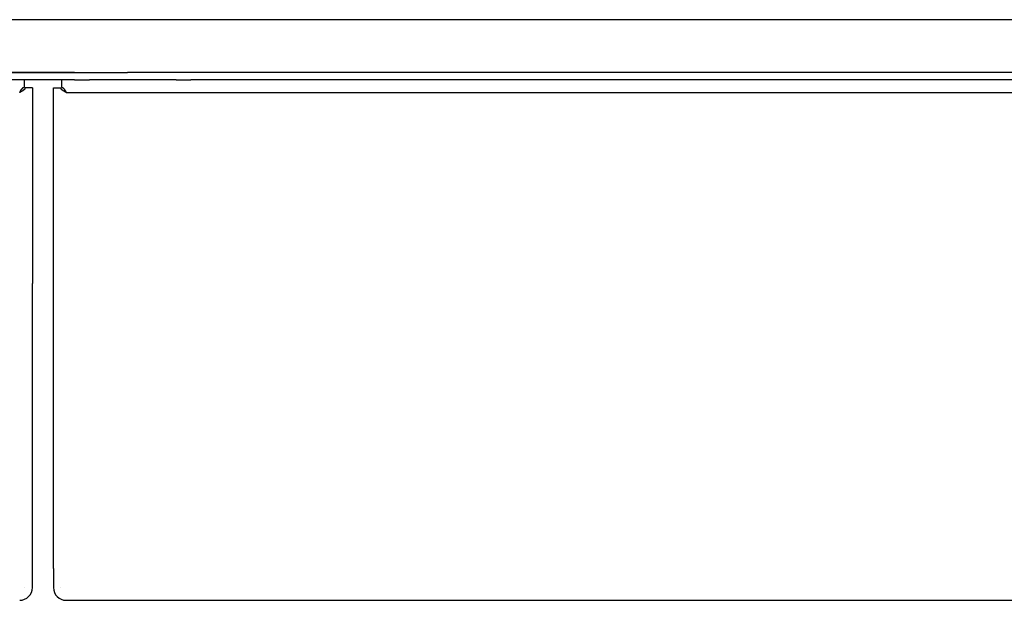
# Model space of a CAD drawing. Extents: x -3273 to 3662, y -1701 to 1377.
# Drawn here: x 1354 to 1447, y -1455 to -1400 of the extents above; entities that cross this region are included whole.
import ezdxf

# ---------------------------------------------------------------- set-up
doc = ezdxf.new("R2010")
doc.units = 0
doc.header["$MEASUREMENT"] = 0
doc.linetypes.add('SLD-DASHED', pattern=[1.905, 1.27, -0.635])
doc.linetypes.add('SLD-SOLID', pattern=[0])
doc.layers.add('SLD-0', color=7, linetype='SLD-DASHED')

msp = doc.modelspace()

# ---------------------------------------------------------------- linework, layer by layer
at = {"layer": 'SLD-0', "color": 7, "linetype": 'SLD-SOLID'}
for p, q in [((2103.605, -1400.463), (609.346, -1400.463)), ((1359.475, -1405.463), (612.475, -1405.463)), ((1359.475, -1406.163), (612.475, -1406.163)), ((623.475, -1405.463), (1364.475, -1405.463)), ((1354.705, -1406.163), (1354.705, -1406.863)), ((1358.246, -1406.163), (1358.246, -1406.863)), ((1359.475, -1406.163), (1360.875, -1406.163)), ((1369.075, -1406.163), (1360.875, -1406.163)), ((2089.475, -1405.463), (1364.475, -1405.463)), ((1369.075, -1406.163), (1370.475, -1406.163)), ((2100.475, -1405.463), (1370.475, -1405.463)), ((2100.475, -1406.163), (1370.475, -1406.163)), ((1355.475, -1406.934), (1354.775, -1406.934)), ((1355.475, -1406.934), (1355.475, -1425.463)), ((1357.475, -1425.463), (1357.475, -1406.934)), ((1357.475, -1406.934), (1358.175, -1406.934)), ((1358.675, -1407.363), (2105.275, -1407.363)), ((1355.475, -1452.463), (1355.475, -1425.463)), ((1357.475, -1452.463), (1357.475, -1425.463)), ((1355.475, -1454.263), (1355.475, -1452.463)), ((1357.475, -1452.463), (1357.475, -1454.263)), ((1354.775, -1454.263), (1354.775, -1454.255)), ((1358.175, -1454.255), (1358.175, -1454.263)), ((1358.675, -1455.463), (2105.275, -1455.463))]:
    msp.add_line(p, q, dxfattribs=at)
at = {"layer": 'SLD-0', "color": 7}
for points in [[(1354.277, -1407.36, 0), (1354.277, -1407.36, 0), (1354.277, -1407.36, 0), (1354.277, -1407.35, 0), (1354.287, -1407.35, 0), (1354.287, -1407.34, 0), (1354.287, -1407.34, 0), (1354.287, -1407.34, 0), (1354.287, -1407.33, 0), (1354.297, -1407.33, 0), (1354.297, -1407.33, 0), (1354.297, -1407.32, 0), (1354.297, -1407.32, 0), (1354.297, -1407.32, 0), (1354.307, -1407.31, 0), (1354.307, -1407.31, 0), (1354.307, -1407.31, 0), (1354.307, -1407.3, 0), (1354.307, -1407.3, 0), (1354.307, -1407.3, 0), (1354.317, -1407.29, 0), (1354.317, -1407.29, 0), (1354.317, -1407.29, 0), (1354.317, -1407.28, 0), (1354.317, -1407.28, 0), (1354.327, -1407.27, 0), (1354.327, -1407.27, 0), (1354.327, -1407.27, 0), (1354.327, -1407.26, 0), (1354.327, -1407.26, 0), (1354.337, -1407.26, 0), (1354.337, -1407.25, 0), (1354.337, -1407.25, 0), (1354.337, -1407.25, 0), (1354.337, -1407.24, 0), (1354.347, -1407.24, 0), (1354.347, -1407.24, 0), (1354.347, -1407.23, 0), (1354.347, -1407.23, 0), (1354.347, -1407.23, 0), (1354.357, -1407.22, 0), (1354.357, -1407.22, 0), (1354.357, -1407.22, 0), (1354.357, -1407.21, 0), (1354.357, -1407.21, 0), (1354.357, -1407.21, 0), (1354.367, -1407.2, 0), (1354.367, -1407.2, 0), (1354.367, -1407.2, 0), (1354.367, -1407.19, 0), (1354.367, -1407.19, 0), (1354.377, -1407.19, 0), (1354.377, -1407.18, 0), (1354.377, -1407.18, 0), (1354.377, -1407.18, 0), (1354.377, -1407.17, 0), (1354.387, -1407.17, 0), (1354.387, -1407.17, 0), (1354.387, -1407.16, 0), (1354.387, -1407.16, 0), (1354.387, -1407.16, 0), (1354.397, -1407.15, 0), (1354.397, -1407.15, 0), (1354.397, -1407.15, 0), (1354.397, -1407.14, 0), (1354.397, -1407.14, 0), (1354.407, -1407.14, 0), (1354.407, -1407.14, 0), (1354.407, -1407.13, 0), (1354.407, -1407.13, 0), (1354.407, -1407.13, 0), (1354.407, -1407.12, 0), (1354.417, -1407.12, 0), (1354.417, -1407.12, 0), (1354.417, -1407.11, 0), (1354.417, -1407.11, 0), (1354.417, -1407.11, 0), (1354.427, -1407.1, 0), (1354.427, -1407.1, 0), (1354.427, -1407.1, 0), (1354.427, -1407.1, 0), (1354.427, -1407.09, 0), (1354.437, -1407.09, 0), (1354.437, -1407.09, 0), (1354.437, -1407.08, 0), (1354.437, -1407.08, 0), (1354.437, -1407.08, 0), (1354.447, -1407.08, 0), (1354.447, -1407.07, 0), (1354.447, -1407.07, 0), (1354.447, -1407.07, 0), (1354.447, -1407.06, 0), (1354.457, -1407.06, 0), (1354.457, -1407.06, 0), (1354.457, -1407.06, 0), (1354.457, -1407.05, 0), (1354.457, -1407.05, 0), (1354.457, -1407.05, 0), (1354.467, -1407.04, 0), (1354.467, -1407.04, 0), (1354.467, -1407.04, 0), (1354.467, -1407.04, 0), (1354.467, -1407.03, 0), (1354.477, -1407.03, 0), (1354.477, -1407.03, 0), (1354.477, -1407.03, 0), (1354.477, -1407.02, 0), (1354.477, -1407.02, 0), (1354.487, -1407.02, 0), (1354.487, -1407.02, 0), (1354.487, -1407.01, 0), (1354.487, -1407.01, 0), (1354.487, -1407.01, 0), (1354.497, -1407.01, 0), (1354.497, -1407, 0), (1354.497, -1407, 0), (1354.497, -1407, 0), (1354.497, -1407, 0), (1354.507, -1406.99, 0), (1354.507, -1406.99, 0), (1354.507, -1406.99, 0), (1354.507, -1406.99, 0), (1354.507, -1406.98, 0), (1354.507, -1406.98, 0), (1354.517, -1406.98, 0), (1354.517, -1406.98, 0), (1354.517, -1406.97, 0), (1354.517, -1406.97, 0), (1354.517, -1406.97, 0), (1354.527, -1406.97, 0), (1354.527, -1406.97, 0), (1354.527, -1406.96, 0), (1354.527, -1406.96, 0), (1354.527, -1406.96, 0), (1354.537, -1406.96, 0), (1354.537, -1406.95, 0), (1354.537, -1406.95, 0), (1354.537, -1406.95, 0), (1354.537, -1406.95, 0), (1354.547, -1406.95, 0), (1354.547, -1406.94, 0), (1354.547, -1406.94, 0), (1354.547, -1406.94, 0), (1354.547, -1406.94, 0), (1354.557, -1406.94, 0), (1354.557, -1406.94, 0), (1354.557, -1406.93, 0), (1354.557, -1406.93, 0), (1354.557, -1406.93, 0), (1354.557, -1406.93, 0), (1354.567, -1406.93, 0), (1354.567, -1406.92, 0), (1354.567, -1406.92, 0), (1354.567, -1406.92, 0), (1354.567, -1406.92, 0), (1354.577, -1406.92, 0), (1354.577, -1406.92, 0), (1354.577, -1406.91, 0), (1354.577, -1406.91, 0), (1354.577, -1406.91, 0), (1354.587, -1406.91, 0), (1354.587, -1406.91, 0), (1354.587, -1406.91, 0), (1354.587, -1406.91, 0), (1354.587, -1406.9, 0), (1354.597, -1406.9, 0), (1354.597, -1406.9, 0), (1354.597, -1406.9, 0), (1354.597, -1406.9, 0), (1354.597, -1406.9, 0), (1354.607, -1406.9, 0), (1354.607, -1406.9, 0), (1354.607, -1406.9, 0), (1354.607, -1406.89, 0), (1354.607, -1406.89, 0), (1354.607, -1406.89, 0), (1354.617, -1406.89, 0), (1354.617, -1406.89, 0), (1354.617, -1406.89, 0), (1354.617, -1406.89, 0), (1354.617, -1406.89, 0), (1354.627, -1406.89, 0), (1354.627, -1406.89, 0), (1354.627, -1406.88, 0), (1354.627, -1406.88, 0), (1354.627, -1406.88, 0), (1354.637, -1406.88, 0), (1354.637, -1406.88, 0), (1354.637, -1406.88, 0), (1354.637, -1406.88, 0), (1354.637, -1406.88, 0), (1354.647, -1406.88, 0), (1354.647, -1406.88, 0), (1354.647, -1406.88, 0), (1354.647, -1406.88, 0), (1354.647, -1406.88, 0), (1354.657, -1406.88, 0), (1354.657, -1406.87, 0), (1354.657, -1406.87, 0), (1354.657, -1406.87, 0), (1354.657, -1406.87, 0), (1354.667, -1406.87, 0), (1354.667, -1406.87, 0), (1354.667, -1406.87, 0), (1354.667, -1406.87, 0), (1354.667, -1406.87, 0), (1354.667, -1406.87, 0), (1354.677, -1406.87, 0), (1354.677, -1406.87, 0), (1354.677, -1406.87, 0), (1354.677, -1406.87, 0), (1354.677, -1406.87, 0), (1354.687, -1406.87, 0), (1354.687, -1406.87, 0), (1354.687, -1406.87, 0), (1354.687, -1406.87, 0), (1354.687, -1406.87, 0), (1354.697, -1406.86, 0), (1354.697, -1406.86, 0), (1354.697, -1406.86, 0), (1354.697, -1406.86, 0), (1354.697, -1406.86, 0), (1354.707, -1406.86, 0), (1354.707, -1406.86, 0)], [(1354.777, -1406.93, 0), (1354.777, -1406.94, 0), (1354.777, -1406.94, 0), (1354.777, -1406.94, 0), (1354.777, -1406.94, 0), (1354.777, -1406.94, 0), (1354.777, -1406.94, 0), (1354.777, -1406.95, 0), (1354.767, -1406.95, 0), (1354.767, -1406.95, 0), (1354.767, -1406.95, 0), (1354.767, -1406.95, 0), (1354.767, -1406.96, 0), (1354.767, -1406.96, 0), (1354.767, -1406.96, 0), (1354.767, -1406.96, 0), (1354.767, -1406.96, 0), (1354.767, -1406.97, 0), (1354.767, -1406.97, 0), (1354.767, -1406.97, 0), (1354.767, -1406.97, 0), (1354.767, -1406.97, 0), (1354.767, -1406.98, 0), (1354.767, -1406.98, 0), (1354.767, -1406.98, 0), (1354.767, -1406.98, 0), (1354.767, -1406.98, 0), (1354.767, -1406.99, 0), (1354.757, -1406.99, 0), (1354.757, -1406.99, 0), (1354.757, -1406.99, 0), (1354.757, -1406.99, 0), (1354.757, -1406.99, 0), (1354.757, -1407, 0), (1354.757, -1407, 0), (1354.757, -1407, 0), (1354.757, -1407, 0), (1354.757, -1407, 0), (1354.757, -1407.01, 0), (1354.757, -1407.01, 0), (1354.757, -1407.01, 0), (1354.757, -1407.01, 0), (1354.747, -1407.01, 0), (1354.747, -1407.02, 0), (1354.747, -1407.02, 0), (1354.747, -1407.02, 0), (1354.747, -1407.02, 0), (1354.747, -1407.02, 0), (1354.747, -1407.03, 0), (1354.747, -1407.03, 0), (1354.747, -1407.03, 0), (1354.747, -1407.03, 0), (1354.737, -1407.03, 0), (1354.737, -1407.04, 0), (1354.737, -1407.04, 0), (1354.737, -1407.04, 0), (1354.737, -1407.04, 0), (1354.737, -1407.04, 0), (1354.737, -1407.04, 0), (1354.737, -1407.05, 0), (1354.727, -1407.05, 0), (1354.727, -1407.05, 0), (1354.727, -1407.05, 0), (1354.727, -1407.05, 0), (1354.727, -1407.06, 0), (1354.727, -1407.06, 0), (1354.727, -1407.06, 0), (1354.717, -1407.06, 0), (1354.717, -1407.06, 0), (1354.717, -1407.07, 0), (1354.717, -1407.07, 0), (1354.717, -1407.07, 0), (1354.717, -1407.07, 0), (1354.707, -1407.07, 0), (1354.707, -1407.08, 0), (1354.707, -1407.08, 0), (1354.707, -1407.08, 0), (1354.707, -1407.08, 0), (1354.707, -1407.08, 0), (1354.697, -1407.09, 0), (1354.697, -1407.09, 0), (1354.697, -1407.09, 0), (1354.697, -1407.09, 0), (1354.697, -1407.09, 0), (1354.687, -1407.09, 0), (1354.687, -1407.1, 0), (1354.687, -1407.1, 0), (1354.687, -1407.1, 0), (1354.687, -1407.1, 0), (1354.677, -1407.1, 0), (1354.677, -1407.11, 0), (1354.677, -1407.11, 0), (1354.677, -1407.11, 0), (1354.677, -1407.11, 0), (1354.667, -1407.11, 0), (1354.667, -1407.12, 0), (1354.667, -1407.12, 0), (1354.667, -1407.12, 0), (1354.657, -1407.12, 0), (1354.657, -1407.12, 0), (1354.657, -1407.13, 0), (1354.657, -1407.13, 0), (1354.647, -1407.13, 0), (1354.647, -1407.13, 0), (1354.647, -1407.13, 0), (1354.647, -1407.14, 0), (1354.647, -1407.14, 0), (1354.637, -1407.14, 0), (1354.637, -1407.14, 0), (1354.637, -1407.14, 0), (1354.637, -1407.15, 0), (1354.627, -1407.15, 0), (1354.627, -1407.15, 0), (1354.627, -1407.15, 0), (1354.627, -1407.15, 0), (1354.617, -1407.15, 0), (1354.617, -1407.16, 0), (1354.617, -1407.16, 0), (1354.607, -1407.16, 0), (1354.607, -1407.16, 0), (1354.607, -1407.16, 0), (1354.607, -1407.17, 0), (1354.597, -1407.17, 0), (1354.597, -1407.17, 0), (1354.597, -1407.17, 0), (1354.597, -1407.17, 0), (1354.587, -1407.18, 0), (1354.587, -1407.18, 0), (1354.587, -1407.18, 0), (1354.587, -1407.18, 0), (1354.577, -1407.18, 0), (1354.577, -1407.19, 0), (1354.577, -1407.19, 0), (1354.567, -1407.19, 0), (1354.567, -1407.19, 0), (1354.567, -1407.19, 0), (1354.567, -1407.2, 0), (1354.557, -1407.2, 0), (1354.557, -1407.2, 0), (1354.557, -1407.2, 0), (1354.547, -1407.2, 0), (1354.547, -1407.2, 0), (1354.547, -1407.21, 0), (1354.537, -1407.21, 0), (1354.537, -1407.21, 0), (1354.537, -1407.21, 0), (1354.537, -1407.21, 0), (1354.527, -1407.22, 0), (1354.527, -1407.22, 0), (1354.527, -1407.22, 0), (1354.517, -1407.22, 0), (1354.517, -1407.22, 0), (1354.517, -1407.23, 0), (1354.507, -1407.23, 0), (1354.507, -1407.23, 0), (1354.507, -1407.23, 0), (1354.507, -1407.23, 0), (1354.497, -1407.24, 0), (1354.497, -1407.24, 0), (1354.497, -1407.24, 0), (1354.487, -1407.24, 0), (1354.487, -1407.24, 0), (1354.487, -1407.25, 0), (1354.477, -1407.25, 0), (1354.477, -1407.25, 0), (1354.477, -1407.25, 0), (1354.467, -1407.25, 0), (1354.467, -1407.25, 0), (1354.467, -1407.26, 0), (1354.457, -1407.26, 0), (1354.457, -1407.26, 0), (1354.457, -1407.26, 0), (1354.447, -1407.26, 0), (1354.447, -1407.27, 0), (1354.447, -1407.27, 0), (1354.437, -1407.27, 0), (1354.437, -1407.27, 0), (1354.437, -1407.27, 0), (1354.427, -1407.28, 0), (1354.427, -1407.28, 0), (1354.427, -1407.28, 0), (1354.417, -1407.28, 0), (1354.417, -1407.28, 0), (1354.417, -1407.29, 0), (1354.407, -1407.29, 0), (1354.407, -1407.29, 0), (1354.407, -1407.29, 0), (1354.397, -1407.29, 0), (1354.397, -1407.3, 0), (1354.397, -1407.3, 0), (1354.387, -1407.3, 0), (1354.387, -1407.3, 0), (1354.387, -1407.3, 0), (1354.377, -1407.3, 0), (1354.377, -1407.31, 0), (1354.377, -1407.31, 0), (1354.367, -1407.31, 0), (1354.367, -1407.31, 0), (1354.367, -1407.31, 0), (1354.357, -1407.32, 0), (1354.357, -1407.32, 0), (1354.357, -1407.32, 0), (1354.347, -1407.32, 0), (1354.347, -1407.32, 0), (1354.337, -1407.33, 0), (1354.337, -1407.33, 0), (1354.337, -1407.33, 0), (1354.327, -1407.33, 0), (1354.327, -1407.33, 0), (1354.327, -1407.34, 0), (1354.317, -1407.34, 0), (1354.317, -1407.34, 0), (1354.317, -1407.34, 0), (1354.307, -1407.34, 0), (1354.307, -1407.35, 0), (1354.307, -1407.35, 0), (1354.297, -1407.35, 0), (1354.297, -1407.35, 0), (1354.297, -1407.35, 0), (1354.287, -1407.35, 0), (1354.287, -1407.36, 0), (1354.287, -1407.36, 0), (1354.277, -1407.36, 0), (1354.277, -1407.36, 0)], [(1358.677, -1407.36, 0), (1358.667, -1407.36, 0), (1358.667, -1407.36, 0), (1358.667, -1407.36, 0), (1358.657, -1407.35, 0), (1358.657, -1407.35, 0), (1358.657, -1407.35, 0), (1358.647, -1407.35, 0), (1358.647, -1407.35, 0), (1358.647, -1407.35, 0), (1358.637, -1407.34, 0), (1358.637, -1407.34, 0), (1358.637, -1407.34, 0), (1358.627, -1407.34, 0), (1358.627, -1407.34, 0), (1358.627, -1407.33, 0), (1358.617, -1407.33, 0), (1358.617, -1407.33, 0), (1358.607, -1407.33, 0), (1358.607, -1407.33, 0), (1358.607, -1407.32, 0), (1358.597, -1407.32, 0), (1358.597, -1407.32, 0), (1358.597, -1407.32, 0), (1358.587, -1407.32, 0), (1358.587, -1407.31, 0), (1358.587, -1407.31, 0), (1358.577, -1407.31, 0), (1358.577, -1407.31, 0), (1358.577, -1407.31, 0), (1358.567, -1407.3, 0), (1358.567, -1407.3, 0), (1358.567, -1407.3, 0), (1358.557, -1407.3, 0), (1358.557, -1407.3, 0), (1358.557, -1407.3, 0), (1358.547, -1407.29, 0), (1358.547, -1407.29, 0), (1358.547, -1407.29, 0), (1358.537, -1407.29, 0), (1358.537, -1407.29, 0), (1358.537, -1407.28, 0), (1358.527, -1407.28, 0), (1358.527, -1407.28, 0), (1358.527, -1407.28, 0), (1358.517, -1407.28, 0), (1358.517, -1407.27, 0), (1358.517, -1407.27, 0), (1358.507, -1407.27, 0), (1358.507, -1407.27, 0), (1358.507, -1407.27, 0), (1358.497, -1407.26, 0), (1358.497, -1407.26, 0), (1358.497, -1407.26, 0), (1358.487, -1407.26, 0), (1358.487, -1407.26, 0), (1358.487, -1407.25, 0), (1358.477, -1407.25, 0), (1358.477, -1407.25, 0), (1358.477, -1407.25, 0), (1358.467, -1407.25, 0), (1358.467, -1407.25, 0), (1358.467, -1407.24, 0), (1358.457, -1407.24, 0), (1358.457, -1407.24, 0), (1358.457, -1407.24, 0), (1358.447, -1407.24, 0), (1358.447, -1407.23, 0), (1358.447, -1407.23, 0), (1358.437, -1407.23, 0), (1358.437, -1407.23, 0), (1358.437, -1407.23, 0), (1358.437, -1407.22, 0), (1358.427, -1407.22, 0), (1358.427, -1407.22, 0), (1358.427, -1407.22, 0), (1358.417, -1407.22, 0), (1358.417, -1407.21, 0), (1358.417, -1407.21, 0), (1358.407, -1407.21, 0), (1358.407, -1407.21, 0), (1358.407, -1407.21, 0), (1358.407, -1407.2, 0), (1358.397, -1407.2, 0), (1358.397, -1407.2, 0), (1358.397, -1407.2, 0), (1358.387, -1407.2, 0), (1358.387, -1407.2, 0), (1358.387, -1407.19, 0), (1358.387, -1407.19, 0), (1358.377, -1407.19, 0), (1358.377, -1407.19, 0), (1358.377, -1407.19, 0), (1358.367, -1407.18, 0), (1358.367, -1407.18, 0), (1358.367, -1407.18, 0), (1358.367, -1407.18, 0), (1358.357, -1407.18, 0), (1358.357, -1407.17, 0), (1358.357, -1407.17, 0), (1358.347, -1407.17, 0), (1358.347, -1407.17, 0), (1358.347, -1407.17, 0), (1358.347, -1407.16, 0), (1358.337, -1407.16, 0), (1358.337, -1407.16, 0), (1358.337, -1407.16, 0), (1358.337, -1407.16, 0), (1358.327, -1407.15, 0), (1358.327, -1407.15, 0), (1358.327, -1407.15, 0), (1358.327, -1407.15, 0), (1358.317, -1407.15, 0), (1358.317, -1407.15, 0), (1358.317, -1407.14, 0), (1358.317, -1407.14, 0), (1358.307, -1407.14, 0), (1358.307, -1407.14, 0), (1358.307, -1407.14, 0), (1358.307, -1407.13, 0), (1358.297, -1407.13, 0), (1358.297, -1407.13, 0), (1358.297, -1407.13, 0), (1358.297, -1407.13, 0), (1358.287, -1407.12, 0), (1358.287, -1407.12, 0), (1358.287, -1407.12, 0), (1358.287, -1407.12, 0), (1358.287, -1407.12, 0), (1358.277, -1407.11, 0), (1358.277, -1407.11, 0), (1358.277, -1407.11, 0), (1358.277, -1407.11, 0), (1358.267, -1407.11, 0), (1358.267, -1407.1, 0), (1358.267, -1407.1, 0), (1358.267, -1407.1, 0), (1358.267, -1407.1, 0), (1358.257, -1407.1, 0), (1358.257, -1407.09, 0), (1358.257, -1407.09, 0), (1358.257, -1407.09, 0), (1358.257, -1407.09, 0), (1358.247, -1407.09, 0), (1358.247, -1407.09, 0), (1358.247, -1407.08, 0), (1358.247, -1407.08, 0), (1358.247, -1407.08, 0), (1358.247, -1407.08, 0), (1358.237, -1407.08, 0), (1358.237, -1407.07, 0), (1358.237, -1407.07, 0), (1358.237, -1407.07, 0), (1358.237, -1407.07, 0), (1358.237, -1407.07, 0), (1358.227, -1407.06, 0), (1358.227, -1407.06, 0), (1358.227, -1407.06, 0), (1358.227, -1407.06, 0), (1358.227, -1407.06, 0), (1358.227, -1407.05, 0), (1358.217, -1407.05, 0), (1358.217, -1407.05, 0), (1358.217, -1407.05, 0), (1358.217, -1407.05, 0), (1358.217, -1407.04, 0), (1358.217, -1407.04, 0), (1358.217, -1407.04, 0), (1358.217, -1407.04, 0), (1358.207, -1407.04, 0), (1358.207, -1407.04, 0), (1358.207, -1407.03, 0), (1358.207, -1407.03, 0), (1358.207, -1407.03, 0), (1358.207, -1407.03, 0), (1358.207, -1407.03, 0), (1358.207, -1407.02, 0), (1358.207, -1407.02, 0), (1358.197, -1407.02, 0), (1358.197, -1407.02, 0), (1358.197, -1407.02, 0), (1358.197, -1407.01, 0), (1358.197, -1407.01, 0), (1358.197, -1407.01, 0), (1358.197, -1407.01, 0), (1358.197, -1407.01, 0), (1358.197, -1407, 0), (1358.197, -1407, 0), (1358.197, -1407, 0), (1358.197, -1407, 0), (1358.187, -1407, 0), (1358.187, -1406.99, 0), (1358.187, -1406.99, 0), (1358.187, -1406.99, 0), (1358.187, -1406.99, 0), (1358.187, -1406.99, 0), (1358.187, -1406.99, 0), (1358.187, -1406.98, 0), (1358.187, -1406.98, 0), (1358.187, -1406.98, 0), (1358.187, -1406.98, 0), (1358.187, -1406.98, 0), (1358.187, -1406.97, 0), (1358.187, -1406.97, 0), (1358.187, -1406.97, 0), (1358.187, -1406.97, 0), (1358.187, -1406.97, 0), (1358.177, -1406.96, 0), (1358.177, -1406.96, 0), (1358.177, -1406.96, 0), (1358.177, -1406.96, 0), (1358.177, -1406.96, 0), (1358.177, -1406.95, 0), (1358.177, -1406.95, 0), (1358.177, -1406.95, 0), (1358.177, -1406.95, 0), (1358.177, -1406.95, 0), (1358.177, -1406.94, 0), (1358.177, -1406.94, 0), (1358.177, -1406.94, 0), (1358.177, -1406.94, 0), (1358.177, -1406.94, 0), (1358.177, -1406.94, 0), (1358.177, -1406.93, 0)], [(1358.247, -1406.86, 0), (1358.247, -1406.86, 0), (1358.247, -1406.86, 0), (1358.247, -1406.86, 0), (1358.257, -1406.86, 0), (1358.257, -1406.86, 0), (1358.257, -1406.86, 0), (1358.257, -1406.87, 0), (1358.257, -1406.87, 0), (1358.267, -1406.87, 0), (1358.267, -1406.87, 0), (1358.267, -1406.87, 0), (1358.267, -1406.87, 0), (1358.267, -1406.87, 0), (1358.277, -1406.87, 0), (1358.277, -1406.87, 0), (1358.277, -1406.87, 0), (1358.277, -1406.87, 0), (1358.277, -1406.87, 0), (1358.287, -1406.87, 0), (1358.287, -1406.87, 0), (1358.287, -1406.87, 0), (1358.287, -1406.87, 0), (1358.287, -1406.87, 0), (1358.287, -1406.87, 0), (1358.297, -1406.87, 0), (1358.297, -1406.87, 0), (1358.297, -1406.88, 0), (1358.297, -1406.88, 0), (1358.297, -1406.88, 0), (1358.307, -1406.88, 0), (1358.307, -1406.88, 0), (1358.307, -1406.88, 0), (1358.307, -1406.88, 0), (1358.307, -1406.88, 0), (1358.317, -1406.88, 0), (1358.317, -1406.88, 0), (1358.317, -1406.88, 0), (1358.317, -1406.88, 0), (1358.317, -1406.88, 0), (1358.327, -1406.88, 0), (1358.327, -1406.89, 0), (1358.327, -1406.89, 0), (1358.327, -1406.89, 0), (1358.327, -1406.89, 0), (1358.337, -1406.89, 0), (1358.337, -1406.89, 0), (1358.337, -1406.89, 0), (1358.337, -1406.89, 0), (1358.337, -1406.89, 0), (1358.347, -1406.89, 0), (1358.347, -1406.9, 0), (1358.347, -1406.9, 0), (1358.347, -1406.9, 0), (1358.347, -1406.9, 0), (1358.347, -1406.9, 0), (1358.357, -1406.9, 0), (1358.357, -1406.9, 0), (1358.357, -1406.9, 0), (1358.357, -1406.9, 0), (1358.357, -1406.91, 0), (1358.367, -1406.91, 0), (1358.367, -1406.91, 0), (1358.367, -1406.91, 0), (1358.367, -1406.91, 0), (1358.367, -1406.91, 0), (1358.377, -1406.91, 0), (1358.377, -1406.92, 0), (1358.377, -1406.92, 0), (1358.377, -1406.92, 0), (1358.377, -1406.92, 0), (1358.387, -1406.92, 0), (1358.387, -1406.92, 0), (1358.387, -1406.93, 0), (1358.387, -1406.93, 0), (1358.387, -1406.93, 0), (1358.397, -1406.93, 0), (1358.397, -1406.93, 0), (1358.397, -1406.94, 0), (1358.397, -1406.94, 0), (1358.397, -1406.94, 0), (1358.397, -1406.94, 0), (1358.407, -1406.94, 0), (1358.407, -1406.94, 0), (1358.407, -1406.95, 0), (1358.407, -1406.95, 0), (1358.407, -1406.95, 0), (1358.417, -1406.95, 0), (1358.417, -1406.95, 0), (1358.417, -1406.96, 0), (1358.417, -1406.96, 0), (1358.417, -1406.96, 0), (1358.427, -1406.96, 0), (1358.427, -1406.97, 0), (1358.427, -1406.97, 0), (1358.427, -1406.97, 0), (1358.427, -1406.97, 0), (1358.437, -1406.97, 0), (1358.437, -1406.98, 0), (1358.437, -1406.98, 0), (1358.437, -1406.98, 0), (1358.437, -1406.98, 0), (1358.447, -1406.99, 0), (1358.447, -1406.99, 0), (1358.447, -1406.99, 0), (1358.447, -1406.99, 0), (1358.447, -1407, 0), (1358.447, -1407, 0), (1358.457, -1407, 0), (1358.457, -1407, 0), (1358.457, -1407.01, 0), (1358.457, -1407.01, 0), (1358.457, -1407.01, 0), (1358.467, -1407.01, 0), (1358.467, -1407.02, 0), (1358.467, -1407.02, 0), (1358.467, -1407.02, 0), (1358.467, -1407.02, 0), (1358.477, -1407.03, 0), (1358.477, -1407.03, 0), (1358.477, -1407.03, 0), (1358.477, -1407.03, 0), (1358.477, -1407.04, 0), (1358.487, -1407.04, 0), (1358.487, -1407.04, 0), (1358.487, -1407.04, 0), (1358.487, -1407.05, 0), (1358.487, -1407.05, 0), (1358.497, -1407.05, 0), (1358.497, -1407.06, 0), (1358.497, -1407.06, 0), (1358.497, -1407.06, 0), (1358.497, -1407.06, 0), (1358.497, -1407.07, 0), (1358.507, -1407.07, 0), (1358.507, -1407.07, 0), (1358.507, -1407.08, 0), (1358.507, -1407.08, 0), (1358.507, -1407.08, 0), (1358.517, -1407.08, 0), (1358.517, -1407.09, 0), (1358.517, -1407.09, 0), (1358.517, -1407.09, 0), (1358.517, -1407.1, 0), (1358.527, -1407.1, 0), (1358.527, -1407.1, 0), (1358.527, -1407.1, 0), (1358.527, -1407.11, 0), (1358.527, -1407.11, 0), (1358.537, -1407.11, 0), (1358.537, -1407.12, 0), (1358.537, -1407.12, 0), (1358.537, -1407.12, 0), (1358.537, -1407.13, 0), (1358.547, -1407.13, 0), (1358.547, -1407.13, 0), (1358.547, -1407.14, 0), (1358.547, -1407.14, 0), (1358.547, -1407.14, 0), (1358.547, -1407.14, 0), (1358.557, -1407.15, 0), (1358.557, -1407.15, 0), (1358.557, -1407.15, 0), (1358.557, -1407.16, 0), (1358.557, -1407.16, 0), (1358.567, -1407.16, 0), (1358.567, -1407.17, 0), (1358.567, -1407.17, 0), (1358.567, -1407.17, 0), (1358.567, -1407.18, 0), (1358.577, -1407.18, 0), (1358.577, -1407.18, 0), (1358.577, -1407.19, 0), (1358.577, -1407.19, 0), (1358.577, -1407.19, 0), (1358.587, -1407.2, 0), (1358.587, -1407.2, 0), (1358.587, -1407.2, 0), (1358.587, -1407.21, 0), (1358.587, -1407.21, 0), (1358.597, -1407.21, 0), (1358.597, -1407.22, 0), (1358.597, -1407.22, 0), (1358.597, -1407.22, 0), (1358.597, -1407.23, 0), (1358.597, -1407.23, 0), (1358.607, -1407.23, 0), (1358.607, -1407.24, 0), (1358.607, -1407.24, 0), (1358.607, -1407.24, 0), (1358.607, -1407.25, 0), (1358.617, -1407.25, 0), (1358.617, -1407.25, 0), (1358.617, -1407.26, 0), (1358.617, -1407.26, 0), (1358.617, -1407.26, 0), (1358.627, -1407.27, 0), (1358.627, -1407.27, 0), (1358.627, -1407.27, 0), (1358.627, -1407.28, 0), (1358.627, -1407.28, 0), (1358.637, -1407.29, 0), (1358.637, -1407.29, 0), (1358.637, -1407.29, 0), (1358.637, -1407.3, 0), (1358.637, -1407.3, 0), (1358.647, -1407.3, 0), (1358.647, -1407.31, 0), (1358.647, -1407.31, 0), (1358.647, -1407.31, 0), (1358.647, -1407.32, 0), (1358.647, -1407.32, 0), (1358.657, -1407.32, 0), (1358.657, -1407.33, 0), (1358.657, -1407.33, 0), (1358.657, -1407.33, 0), (1358.657, -1407.34, 0), (1358.667, -1407.34, 0), (1358.667, -1407.34, 0), (1358.667, -1407.35, 0), (1358.667, -1407.35, 0), (1358.667, -1407.36, 0), (1358.677, -1407.36, 0), (1358.677, -1407.36, 0)]]:
    msp.add_polyline3d(points, dxfattribs=at)
at = {"layer": 'SLD-0', "color": 7, "linetype": 'SLD-SOLID'}
for centre, start, end in [((1354.275, -1454.263), 270, 0), ((1358.675, -1454.263), 180, 270)]:
    msp.add_arc(centre, 1.2, start, end, dxfattribs=at)

doc.saveas('drawing.dxf')
